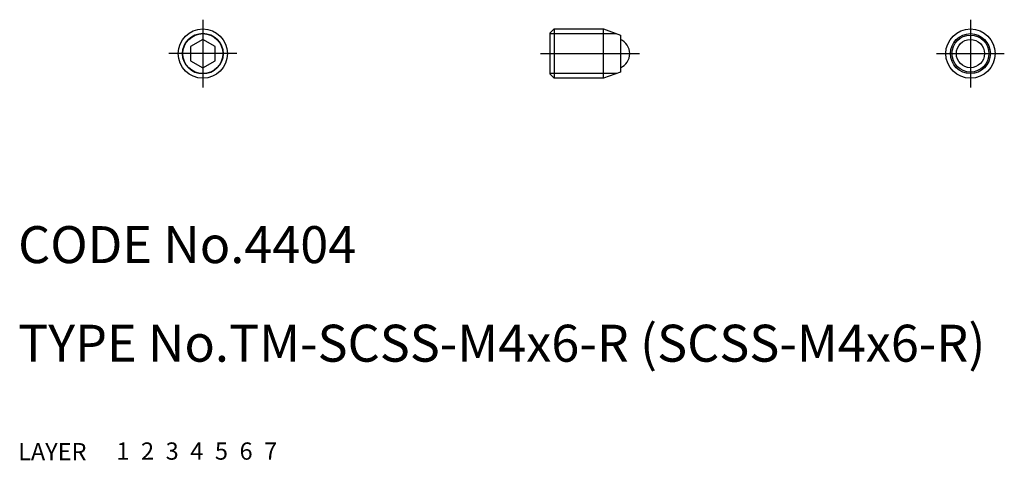
# Model space of a CAD drawing. Extents: x 10.1 to 90.1, y 10 to 45.8.
import ezdxf

# ---------------------------------------------------------------- set-up
doc = ezdxf.new("R2010")
doc.units = 0
doc.header["$LTSCALE"] = 20
doc.header["$MEASUREMENT"] = 0
for name, pattern in [('CENTER', [2, 1.25, -0.25, 0.25, -0.25]), ('DASHED', [0.75, 0.5, -0.25]), ('PHANTOM', [2.5, 1.25, -0.25, 0.25, -0.25, 0.25, -0.25])]:
    doc.linetypes.add(name, pattern=pattern)
for name, color, linetype in [('1', 7, 'CONTINUOUS'), ('2', 4, 'CONTINUOUS'), ('3', 2, 'DASHED'), ('4', 1, 'CENTER'), ('5', 6, 'PHANTOM'), ('6', 5, 'CONTINUOUS'), ('7', 3, 'CONTINUOUS')]:
    doc.layers.add(name, color=color, linetype=linetype)

msp = doc.modelspace()

# ---------------------------------------------------------------- linework, layer by layer
at = {"layer": '1', "linetype": 'Continuous'}
for p, q in [((53.516133, 45), (53.166133, 44.65)), ((53.516133, 45), (57.542394, 45)), ((53.516133, 45), (53.516133, 41)), ((57.542394, 41), (57.542394, 45)), ((57.542394, 45), (58.916133, 44.5)), ((25, 44.154701), (24, 43.57735)), ((26, 43.57735), (25, 44.154701)), ((53.166133, 44.65), (53.166133, 41.35)), ((58.916133, 44.5), (58.916133, 41.5)), ((24, 43.57735), (24, 42.42265)), ((26, 42.42265), (26, 43.57735)), ((24, 42.42265), (25, 41.845299)), ((25, 41.845299), (26, 42.42265)), ((53.166133, 41.35), (53.516133, 41)), ((57.542394, 41), (53.516133, 41)), ((58.916133, 41.5), (57.542394, 41))]:
    msp.add_line(p, q, dxfattribs=at)
for centre, radius in [((25, 43), 2), ((87.332266, 43), 2), ((25, 43), 1.65), ((87.332266, 43), 1.5), ((87.332266, 43), 1.145644)]:
    msp.add_circle(centre, radius, dxfattribs=at)
msp.add_arc((58.416133, 43), 1.25, 293.578178, 66.421822, dxfattribs=at)
at = {"layer": '2', "linetype": 'Continuous'}
for p, q in [((53.166133, 44.621), (58.583688, 44.621)), ((58.583688, 41.379), (53.166133, 41.379))]:
    msp.add_line(p, q, dxfattribs=at)
for centre in [(25, 43), (87.332266, 43)]:
    msp.add_circle(centre, 1.621, dxfattribs=at)
at = {"layer": '4', "linetype": 'CENTER'}
for p, q in [((25, 45.75), (25, 40.25)), ((87.332266, 45.75), (87.332266, 40.25)), ((27.75, 43), (22.25, 43)), ((52.416133, 43), (60.466133, 43)), ((84.582266, 43), (90.082266, 43))]:
    msp.add_line(p, q, dxfattribs=at)

# ---------------------------------------------------------------- texts
at = {"layer": '1', "linetype": 'Continuous'}
for s, p in [('LAYER', (10, 10)), ('1', (17.979511, 10.048737))]:
    msp.add_text(s, height=1.4, dxfattribs=at).set_placement(p)
at = {"layer": '2', "linetype": 'Continuous'}
msp.add_text('2', height=1.4, dxfattribs=at).set_placement((19.979511, 10.048737))
at = {"layer": '3', "linetype": 'DASHED'}
msp.add_text('3', height=1.4, dxfattribs=at).set_placement((21.979511, 10.048737))
at = {"layer": '4', "linetype": 'CENTER'}
msp.add_text('4', height=1.4, dxfattribs=at).set_placement((23.979511, 10.048737))
at = {"layer": '5', "linetype": 'PHANTOM'}
msp.add_text('5', height=1.4, dxfattribs=at).set_placement((25.979511, 10.048737))
at = {"layer": '6', "linetype": 'Continuous'}
msp.add_text('6', height=1.4, dxfattribs=at).set_placement((27.979511, 10.048737))
at = {"layer": '7', "linetype": 'Continuous'}
for s, height, p in [('CODE No.4404', 3, (10, 26)), ('TYPE No.TM-SCSS-M4x6-R (SCSS-M4x6-R)', 3, (10, 18)), ('7', 1.4, (29.979511, 10.048737))]:
    msp.add_text(s, height=height, dxfattribs=at).set_placement(p)

doc.saveas('drawing.dxf')
